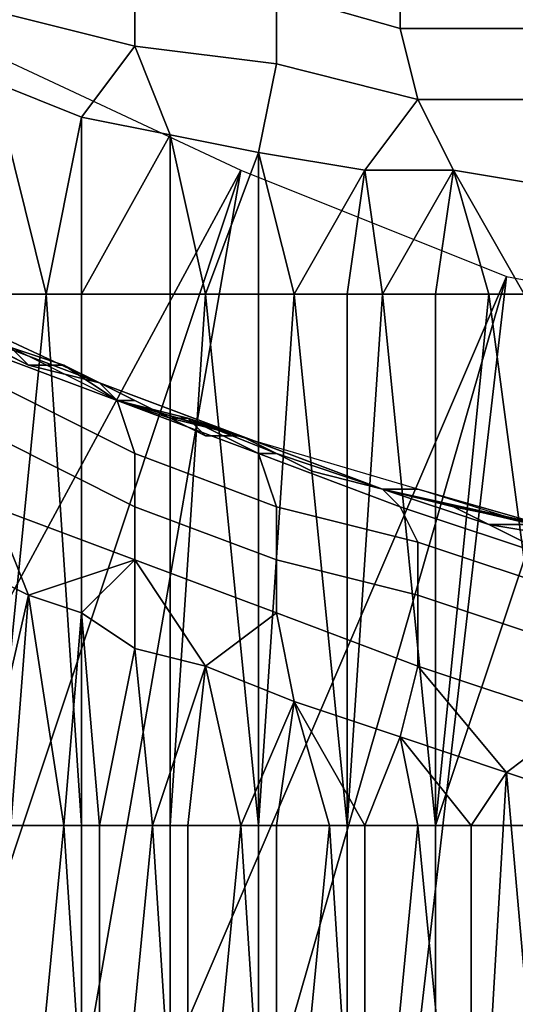
# Model space of a CAD drawing. Extents: x 0 to 0.269, y -0.011 to 0.106.
# Drawn here: x 0.017 to 0.019, y 0.004 to 0.009 of the extents above; entities that cross this region are included whole.
import ezdxf

# ---------------------------------------------------------------- set-up
doc = ezdxf.new("R2010")
doc.units = 0
doc.layers.add('A5441319_1', color=7, linetype='CONTINUOUS')

msp = doc.modelspace()

# ---------------------------------------------------------------- linework, layer by layer
at = {"layer": 'A5441319_1'}
for points in [[(0.0165, 0.0095, 0.085), (0.0165, 0.0099, 0.0852), (0.0173, 0.0097, 0.0856), (0.0173, 0.0093, 0.0854)], [(0.0181, 0.0096, 0.0859), (0.018, 0.0099, 0.0862), (0.0188, 0.0098, 0.0866), (0.0188, 0.0094, 0.0863)], [(0.0197, 0.0094, 0.0866), (0.0188, 0.0094, 0.0863), (0.0188, 0.0098, 0.0866), (0.0196, 0.0097, 0.0869)], [(0.0173, 0.0093, 0.0854), (0.0173, 0.0097, 0.0856), (0.0181, 0.0096, 0.0859), (0.0181, 0.0092, 0.0857)], [(0.0181, 0.0092, 0.0857), (0.0181, 0.0096, 0.0859), (0.0188, 0.0094, 0.0863), (0.0189, 0.009, 0.0861)], [(0.017, 0.0089, 0.0851), (0.0165, 0.0091, 0.0849), (0.0165, 0.0095, 0.085), (0.0173, 0.0093, 0.0854)], [(0.0197, 0.009, 0.0864), (0.0189, 0.009, 0.0861), (0.0188, 0.0094, 0.0863), (0.0197, 0.0094, 0.0866)], [(0.0164, 0.0093, 0.005), (0.0179, 0.0086, 0.005), (0.0146, 0.0025, 0.005)], [(0.0175, 0.0088, 0.0854), (0.017, 0.0089, 0.0851), (0.0173, 0.0093, 0.0854)], [(0.018, 0.0087, 0.0856), (0.0175, 0.0088, 0.0854), (0.0173, 0.0093, 0.0854), (0.0181, 0.0092, 0.0857)], [(0.0186, 0.0086, 0.0859), (0.018, 0.0087, 0.0856), (0.0181, 0.0092, 0.0857), (0.0189, 0.009, 0.0861)], [(0.0168, 0.0079, 0.085), (0.0165, 0.0079, 0.0849), (0.0165, 0.0091, 0.0849)], [(0.0165, 0.0091, 0.0849), (0.017, 0.0089, 0.0851), (0.0168, 0.0079, 0.085)], [(0.0191, 0.0086, 0.0861), (0.0186, 0.0086, 0.0859), (0.0189, 0.009, 0.0861)], [(0.0197, 0.0085, 0.0863), (0.0191, 0.0086, 0.0861), (0.0189, 0.009, 0.0861), (0.0197, 0.009, 0.0864)], [(0.017, 0.0079, 0.0852), (0.0168, 0.0079, 0.085), (0.017, 0.0089, 0.0851)], [(0.0175, 0.0088, 0.0854), (0.017, 0.0079, 0.0852), (0.017, 0.0089, 0.0851)], [(0.0175, 0.0079, 0.0854), (0.017, 0.0079, 0.0852), (0.0175, 0.0088, 0.0854)], [(0.0177, 0.0079, 0.0855), (0.0175, 0.0079, 0.0854), (0.0175, 0.0088, 0.0854)], [(0.018, 0.0087, 0.0856), (0.0177, 0.0079, 0.0855), (0.0175, 0.0088, 0.0854)], [(0.018, 0.0079, 0.0856), (0.0177, 0.0079, 0.0855), (0.018, 0.0087, 0.0856)], [(0.0182, 0.0079, 0.0857), (0.018, 0.0079, 0.0856), (0.018, 0.0087, 0.0856)], [(0.018, 0.0087, 0.0856), (0.0186, 0.0086, 0.0859), (0.0182, 0.0079, 0.0857)], [(0.0179, 0.0086, 0.005), (0.0157, 0.002, 0.005), (0.0146, 0.0025, 0.005)], [(0.0157, 0.002, 0.005), (0.0179, 0.0086, 0.005), (0.0167, 0.0017, 0.005)], [(0.0194, 0.008, 0.005), (0.0167, 0.0017, 0.005), (0.0179, 0.0086, 0.005)], [(0.0185, 0.0079, 0.0858), (0.0182, 0.0079, 0.0857), (0.0186, 0.0086, 0.0859)], [(0.0186, 0.0086, 0.0859), (0.0187, 0.0079, 0.0859), (0.0185, 0.0079, 0.0858)], [(0.0187, 0.0079, 0.0859), (0.0186, 0.0086, 0.0859), (0.0191, 0.0086, 0.0861)], [(0.0187, 0.0079, 0.0859), (0.0191, 0.0086, 0.0861), (0.019, 0.0079, 0.086)], [(0.019, 0.0079, 0.086), (0.0191, 0.0086, 0.0861), (0.0193, 0.0079, 0.0861)], [(0.0193, 0.0079, 0.0861), (0.0191, 0.0086, 0.0861), (0.0195, 0.0079, 0.0862)], [(0.0191, 0.0086, 0.0861), (0.0197, 0.0085, 0.0863), (0.0195, 0.0079, 0.0862)], [(0.0163, 0.0077, 0.0308), (0.0171, 0.0074, 0.0222), (0.0156, 0.0081, 0.0222)], [(0.0156, 0.0081, 0.0222), (0.0171, 0.0074, 0.0222), (0.0171, 0.0074, 0.0136), (0.0156, 0.0081, 0.0136)], [(0.0156, 0.0081, 0.0093), (0.0156, 0.0081, 0.0136), (0.0171, 0.0074, 0.0136), (0.0171, 0.0074, 0.0093)], [(0.0172, 0.0073, 0.005), (0.0156, 0.0081, 0.005), (0.0156, 0.0081, 0.0093), (0.0171, 0.0074, 0.0093)], [(0.0175, 0.0014, 0.005), (0.0167, 0.0017, 0.005), (0.0194, 0.008, 0.005)], [(0.0186, 0.0011, 0.005), (0.0175, 0.0014, 0.005), (0.0194, 0.008, 0.005)], [(0.0186, 0.0011, 0.005), (0.0194, 0.008, 0.005), (0.021, 0.0077, 0.005)], [(0.0165, 0.0049, 0.0849), (0.0165, 0.0079, 0.0849), (0.0168, 0.0079, 0.085)], [(0.0168, 0.0079, 0.085), (0.017, 0.0049, 0.0852), (0.0165, 0.0049, 0.0849)], [(0.0168, 0.0079, 0.085), (0.017, 0.0079, 0.0852), (0.017, 0.0049, 0.0852)], [(0.0175, 0.0049, 0.0854), (0.017, 0.0049, 0.0852), (0.017, 0.0079, 0.0852), (0.0175, 0.0079, 0.0854)], [(0.0175, 0.0049, 0.0854), (0.0175, 0.0079, 0.0854), (0.0177, 0.0079, 0.0855)], [(0.0177, 0.0079, 0.0855), (0.018, 0.0049, 0.0856), (0.0175, 0.0049, 0.0854)], [(0.0177, 0.0079, 0.0855), (0.018, 0.0079, 0.0856), (0.018, 0.0049, 0.0856)], [(0.018, 0.0049, 0.0856), (0.018, 0.0079, 0.0856), (0.0182, 0.0079, 0.0857)], [(0.0182, 0.0079, 0.0857), (0.0185, 0.0049, 0.0858), (0.018, 0.0049, 0.0856)], [(0.0182, 0.0079, 0.0857), (0.0185, 0.0079, 0.0858), (0.0185, 0.0049, 0.0858)], [(0.0185, 0.0049, 0.0858), (0.0185, 0.0079, 0.0858), (0.0187, 0.0079, 0.0859)], [(0.0187, 0.0079, 0.0859), (0.019, 0.0049, 0.086), (0.0185, 0.0049, 0.0858)], [(0.0187, 0.0079, 0.0859), (0.019, 0.0079, 0.086), (0.019, 0.0049, 0.086)], [(0.019, 0.0049, 0.086), (0.019, 0.0079, 0.086), (0.0193, 0.0079, 0.0861)], [(0.019, 0.0049, 0.086), (0.0193, 0.0079, 0.0861), (0.0195, 0.0064, 0.0862)], [(0.0193, 0.0079, 0.0861), (0.0195, 0.0079, 0.0862), (0.0195, 0.0064, 0.0862)], [(0.0165, 0.0076, 0.0416), (0.0167, 0.0075, 0.0394), (0.0163, 0.0077, 0.0394)], [(0.0163, 0.0077, 0.0351), (0.0171, 0.0074, 0.0351), (0.0171, 0.0074, 0.0308), (0.0163, 0.0077, 0.0308)], [(0.0163, 0.0077, 0.0351), (0.0163, 0.0077, 0.0394), (0.0167, 0.0075, 0.0394)], [(0.0167, 0.0075, 0.0394), (0.0171, 0.0074, 0.0351), (0.0163, 0.0077, 0.0351)], [(0.0163, 0.0077, 0.0308), (0.0171, 0.0074, 0.0308), (0.0171, 0.0074, 0.0222)], [(0.0197, 0.0009, 0.005), (0.0186, 0.0011, 0.005), (0.021, 0.0077, 0.005)], [(0.0164, 0.0076, 0.0442), (0.0165, 0.0074, 0.0446), (0.0173, 0.007, 0.0441), (0.0172, 0.0073, 0.0438)], [(0.0169, 0.0075, 0.0435), (0.0166, 0.0076, 0.0437), (0.0164, 0.0076, 0.0442), (0.0172, 0.0073, 0.0438)], [(0.0165, 0.0076, 0.0416), (0.0167, 0.0075, 0.0416), (0.0167, 0.0075, 0.0394)], [(0.0165, 0.0076, 0.0427), (0.0167, 0.0075, 0.0427), (0.0167, 0.0075, 0.0416), (0.0165, 0.0076, 0.0416)], [(0.0167, 0.0075, 0.0427), (0.0165, 0.0076, 0.0427), (0.0166, 0.0076, 0.0437)], [(0.0169, 0.0075, 0.0435), (0.0167, 0.0075, 0.0427), (0.0166, 0.0076, 0.0437)], [(0.0167, 0.0075, 0.0394), (0.0167, 0.0075, 0.0416), (0.0169, 0.0075, 0.0416)], [(0.0169, 0.0075, 0.0416), (0.0171, 0.0074, 0.0394), (0.0167, 0.0075, 0.0394)], [(0.0167, 0.0075, 0.0427), (0.0169, 0.0075, 0.0427), (0.0169, 0.0075, 0.0416), (0.0167, 0.0075, 0.0416)], [(0.0167, 0.0075, 0.0394), (0.0171, 0.0074, 0.0394), (0.0171, 0.0074, 0.0351)], [(0.0169, 0.0075, 0.0427), (0.0167, 0.0075, 0.0427), (0.0169, 0.0075, 0.0435)], [(0.0172, 0.0073, 0.0433), (0.0169, 0.0075, 0.0435), (0.0172, 0.0073, 0.0438)], [(0.0169, 0.0075, 0.0416), (0.0171, 0.0074, 0.0416), (0.0171, 0.0074, 0.0394)], [(0.0169, 0.0075, 0.0427), (0.0171, 0.0074, 0.0427), (0.0171, 0.0074, 0.0416), (0.0169, 0.0075, 0.0416)], [(0.0172, 0.0073, 0.0433), (0.0171, 0.0074, 0.0427), (0.0169, 0.0075, 0.0435)], [(0.0169, 0.0075, 0.0427), (0.0169, 0.0075, 0.0435), (0.0171, 0.0074, 0.0427)], [(0.0165, 0.0074, 0.0446), (0.0165, 0.0071, 0.0448), (0.0173, 0.0067, 0.0444), (0.0173, 0.007, 0.0441)], [(0.0171, 0.0074, 0.0394), (0.0171, 0.0074, 0.0416), (0.0173, 0.0073, 0.0416)], [(0.0173, 0.0073, 0.0416), (0.0175, 0.0072, 0.0394), (0.0171, 0.0074, 0.0394)], [(0.0171, 0.0074, 0.0427), (0.0173, 0.0073, 0.0427), (0.0173, 0.0073, 0.0416), (0.0171, 0.0074, 0.0416)], [(0.0171, 0.0074, 0.0351), (0.0179, 0.0071, 0.0351), (0.0179, 0.0071, 0.0308), (0.0171, 0.0074, 0.0308)], [(0.0171, 0.0074, 0.0351), (0.0171, 0.0074, 0.0394), (0.0175, 0.0072, 0.0394)], [(0.0175, 0.0072, 0.0394), (0.0179, 0.0071, 0.0351), (0.0171, 0.0074, 0.0351)], [(0.0171, 0.0074, 0.0222), (0.0171, 0.0074, 0.0308), (0.0179, 0.0071, 0.0308)], [(0.0179, 0.0071, 0.0308), (0.0187, 0.0068, 0.0222), (0.0171, 0.0074, 0.0222)], [(0.0179, 0.0071, 0.0136), (0.0171, 0.0074, 0.0136), (0.0171, 0.0074, 0.0222)], [(0.0179, 0.0071, 0.0136), (0.0171, 0.0074, 0.0222), (0.0187, 0.0068, 0.0222)], [(0.0171, 0.0074, 0.0136), (0.0179, 0.0071, 0.0136), (0.0179, 0.0071, 0.0093), (0.0171, 0.0074, 0.0093)], [(0.0172, 0.0073, 0.0433), (0.0173, 0.0073, 0.0427), (0.0171, 0.0074, 0.0427)], [(0.0171, 0.0074, 0.0093), (0.0179, 0.0071, 0.0093), (0.0172, 0.0073, 0.005)], [(0.0172, 0.0073, 0.0438), (0.0173, 0.007, 0.0441), (0.0181, 0.0067, 0.0438), (0.018, 0.007, 0.0434)], [(0.0176, 0.0072, 0.0432), (0.0172, 0.0073, 0.0433), (0.0172, 0.0073, 0.0438), (0.018, 0.007, 0.0434)], [(0.0172, 0.0073, 0.0433), (0.0176, 0.0072, 0.0432), (0.0175, 0.0072, 0.0427)], [(0.0179, 0.0071, 0.0093), (0.0187, 0.0068, 0.0093), (0.0189, 0.0068, 0.005), (0.0172, 0.0073, 0.005)], [(0.0173, 0.0073, 0.0427), (0.0172, 0.0073, 0.0433), (0.0175, 0.0072, 0.0427)], [(0.0173, 0.0073, 0.0416), (0.0175, 0.0072, 0.0416), (0.0175, 0.0072, 0.0394)], [(0.0173, 0.0073, 0.0427), (0.0175, 0.0072, 0.0427), (0.0175, 0.0072, 0.0416), (0.0173, 0.0073, 0.0416)], [(0.0175, 0.0072, 0.0394), (0.0175, 0.0072, 0.0416), (0.0177, 0.0071, 0.0416)], [(0.0177, 0.0071, 0.0416), (0.0179, 0.0071, 0.0394), (0.0175, 0.0072, 0.0394)], [(0.0175, 0.0072, 0.0427), (0.0177, 0.0071, 0.0427), (0.0177, 0.0071, 0.0416), (0.0175, 0.0072, 0.0416)], [(0.0175, 0.0072, 0.0394), (0.0179, 0.0071, 0.0394), (0.0179, 0.0071, 0.0351)], [(0.0177, 0.0071, 0.0427), (0.0175, 0.0072, 0.0427), (0.0176, 0.0072, 0.0432)], [(0.0181, 0.007, 0.0429), (0.0176, 0.0072, 0.0432), (0.018, 0.007, 0.0434)], [(0.0176, 0.0072, 0.0432), (0.0179, 0.0071, 0.0427), (0.0177, 0.0071, 0.0427)], [(0.0179, 0.0071, 0.0427), (0.0176, 0.0072, 0.0432), (0.0181, 0.007, 0.0429)], [(0.0165, 0.0071, 0.0448), (0.0165, 0.0067, 0.045), (0.0173, 0.0064, 0.0446), (0.0173, 0.0067, 0.0444)], [(0.0177, 0.0071, 0.0416), (0.0179, 0.0071, 0.0416), (0.0179, 0.0071, 0.0394)], [(0.0177, 0.0071, 0.0427), (0.0179, 0.0071, 0.0427), (0.0179, 0.0071, 0.0416), (0.0177, 0.0071, 0.0416)], [(0.0179, 0.0071, 0.0416), (0.0183, 0.0069, 0.0416), (0.0183, 0.0069, 0.0394), (0.0179, 0.0071, 0.0394)], [(0.0179, 0.0071, 0.0351), (0.0187, 0.0068, 0.0351), (0.0187, 0.0068, 0.0308), (0.0179, 0.0071, 0.0308)], [(0.0179, 0.0071, 0.0351), (0.0179, 0.0071, 0.0394), (0.0183, 0.0069, 0.0394)], [(0.0183, 0.0069, 0.0394), (0.0187, 0.0068, 0.0351), (0.0179, 0.0071, 0.0351)], [(0.0179, 0.0071, 0.0308), (0.0187, 0.0068, 0.0308), (0.0187, 0.0068, 0.0222)], [(0.0187, 0.0068, 0.0222), (0.0187, 0.0068, 0.0136), (0.0179, 0.0071, 0.0136)], [(0.0179, 0.0071, 0.0136), (0.0187, 0.0068, 0.0136), (0.0187, 0.0068, 0.0093), (0.0179, 0.0071, 0.0093)], [(0.0179, 0.0071, 0.0416), (0.0179, 0.0071, 0.0427), (0.0181, 0.007, 0.0429)], [(0.0179, 0.0071, 0.0416), (0.0181, 0.007, 0.0429), (0.0183, 0.0069, 0.0416)], [(0.0173, 0.007, 0.0441), (0.0173, 0.0067, 0.0444), (0.0181, 0.0064, 0.0441), (0.0181, 0.0067, 0.0438)], [(0.018, 0.007, 0.0434), (0.0181, 0.0067, 0.0438), (0.0189, 0.0065, 0.0434), (0.0188, 0.0067, 0.043)], [(0.0187, 0.0068, 0.0426), (0.0181, 0.007, 0.0429), (0.018, 0.007, 0.0434), (0.0188, 0.0067, 0.043)], [(0.0187, 0.0068, 0.0426), (0.0183, 0.0069, 0.0416), (0.0181, 0.007, 0.0429)], [(0.0183, 0.0069, 0.0416), (0.0187, 0.0068, 0.0416), (0.0187, 0.0068, 0.0394), (0.0183, 0.0069, 0.0394)], [(0.0183, 0.0069, 0.0394), (0.0187, 0.0068, 0.0394), (0.0187, 0.0068, 0.0351)], [(0.0187, 0.0068, 0.0426), (0.0187, 0.0068, 0.0416), (0.0183, 0.0069, 0.0416)], [(0.0193, 0.0066, 0.0424), (0.0187, 0.0068, 0.0426), (0.0188, 0.0067, 0.043), (0.0197, 0.0064, 0.0427)], [(0.0187, 0.0068, 0.0416), (0.0191, 0.0067, 0.0416), (0.0191, 0.0067, 0.0394), (0.0187, 0.0068, 0.0394)], [(0.0187, 0.0068, 0.0351), (0.0196, 0.0066, 0.0351), (0.0196, 0.0066, 0.0308), (0.0187, 0.0068, 0.0308)], [(0.0187, 0.0068, 0.0351), (0.0187, 0.0068, 0.0394), (0.0191, 0.0067, 0.0394)], [(0.0191, 0.0067, 0.0394), (0.0196, 0.0066, 0.0351), (0.0187, 0.0068, 0.0351)], [(0.0187, 0.0068, 0.0222), (0.0187, 0.0068, 0.0308), (0.0196, 0.0066, 0.0308)], [(0.0196, 0.0066, 0.0308), (0.0204, 0.0064, 0.0222), (0.0187, 0.0068, 0.0222)], [(0.0196, 0.0066, 0.0136), (0.0187, 0.0068, 0.0136), (0.0187, 0.0068, 0.0222)], [(0.0196, 0.0066, 0.0136), (0.0187, 0.0068, 0.0222), (0.0204, 0.0064, 0.0222)], [(0.0187, 0.0068, 0.0136), (0.0196, 0.0066, 0.0136), (0.0196, 0.0066, 0.0093), (0.0187, 0.0068, 0.0093)], [(0.0187, 0.0068, 0.0426), (0.0193, 0.0066, 0.0424), (0.0191, 0.0067, 0.0416)], [(0.0187, 0.0068, 0.0416), (0.0187, 0.0068, 0.0426), (0.0191, 0.0067, 0.0416)], [(0.0187, 0.0068, 0.0093), (0.0196, 0.0066, 0.0093), (0.0189, 0.0068, 0.005)], [(0.0189, 0.0068, 0.005), (0.0196, 0.0066, 0.0093), (0.0205, 0.0063, 0.005)], [(0.0165, 0.0067, 0.045), (0.0163, 0.0064, 0.0452), (0.0167, 0.0062, 0.045)], [(0.0167, 0.0062, 0.045), (0.0173, 0.0064, 0.0446), (0.0165, 0.0067, 0.045)], [(0.0173, 0.0067, 0.0444), (0.0173, 0.0064, 0.0446), (0.0181, 0.0061, 0.0443), (0.0181, 0.0064, 0.0441)], [(0.0181, 0.0067, 0.0438), (0.0181, 0.0064, 0.0441), (0.0189, 0.0062, 0.0437), (0.0189, 0.0065, 0.0434)], [(0.0188, 0.0067, 0.043), (0.0189, 0.0065, 0.0434), (0.0198, 0.0062, 0.0431), (0.0197, 0.0064, 0.0427)], [(0.0191, 0.0067, 0.0416), (0.0196, 0.0066, 0.0416), (0.0196, 0.0066, 0.0394), (0.0191, 0.0067, 0.0394)], [(0.0191, 0.0067, 0.0394), (0.0196, 0.0066, 0.0394), (0.0196, 0.0066, 0.0351)], [(0.0193, 0.0066, 0.0424), (0.0196, 0.0066, 0.0416), (0.0191, 0.0067, 0.0416)], [(0.0199, 0.0065, 0.0422), (0.0193, 0.0066, 0.0424), (0.0197, 0.0064, 0.0427)], [(0.0199, 0.0065, 0.0422), (0.0196, 0.0066, 0.0416), (0.0193, 0.0066, 0.0424)], [(0.0189, 0.0065, 0.0434), (0.0189, 0.0062, 0.0437), (0.0198, 0.0059, 0.0434), (0.0198, 0.0062, 0.0431)], [(0.0164, 0.0049, 0.0452), (0.0167, 0.0062, 0.045), (0.0163, 0.0064, 0.0452)], [(0.0167, 0.0062, 0.045), (0.017, 0.0061, 0.0449), (0.0173, 0.0064, 0.0446)], [(0.017, 0.0061, 0.0449), (0.0173, 0.0059, 0.0447), (0.0173, 0.0064, 0.0446)], [(0.0173, 0.0064, 0.0446), (0.0173, 0.0059, 0.0447), (0.0177, 0.0058, 0.0445)], [(0.0177, 0.0058, 0.0445), (0.0181, 0.0061, 0.0443), (0.0173, 0.0064, 0.0446)], [(0.0181, 0.0064, 0.0441), (0.0181, 0.0061, 0.0443), (0.0189, 0.0058, 0.0439), (0.0189, 0.0062, 0.0437)], [(0.0195, 0.0064, 0.0862), (0.0195, 0.0049, 0.0862), (0.019, 0.0049, 0.086)], [(0.0164, 0.0049, 0.0452), (0.0166, 0.0049, 0.045), (0.0167, 0.0062, 0.045)], [(0.0166, 0.0049, 0.045), (0.0169, 0.0049, 0.0449), (0.0167, 0.0062, 0.045)], [(0.0167, 0.0062, 0.045), (0.0169, 0.0049, 0.0449), (0.017, 0.0061, 0.0449)], [(0.0189, 0.0062, 0.0437), (0.0189, 0.0058, 0.0439), (0.0198, 0.0055, 0.0436), (0.0198, 0.0059, 0.0434)], [(0.0169, 0.0049, 0.0449), (0.0171, 0.0049, 0.0448), (0.017, 0.0061, 0.0449)], [(0.0173, 0.0059, 0.0447), (0.017, 0.0061, 0.0449), (0.0171, 0.0049, 0.0448)], [(0.0177, 0.0058, 0.0445), (0.0182, 0.0056, 0.0443), (0.0181, 0.0061, 0.0443)], [(0.0189, 0.0058, 0.0439), (0.0181, 0.0061, 0.0443), (0.0182, 0.0056, 0.0443), (0.0188, 0.0054, 0.044)], [(0.0171, 0.0049, 0.0448), (0.0174, 0.0049, 0.0447), (0.0173, 0.0059, 0.0447)], [(0.0173, 0.0059, 0.0447), (0.0174, 0.0049, 0.0447), (0.0177, 0.0058, 0.0445)], [(0.0177, 0.0058, 0.0445), (0.0174, 0.0049, 0.0447), (0.0176, 0.0049, 0.0445)], [(0.0176, 0.0049, 0.0445), (0.0179, 0.0049, 0.0444), (0.0177, 0.0058, 0.0445)], [(0.0179, 0.0049, 0.0444), (0.0182, 0.0056, 0.0443), (0.0177, 0.0058, 0.0445)], [(0.0188, 0.0054, 0.044), (0.0194, 0.0052, 0.0438), (0.0189, 0.0058, 0.0439)], [(0.0194, 0.0052, 0.0438), (0.0198, 0.0055, 0.0436), (0.0189, 0.0058, 0.0439)], [(0.0179, 0.0049, 0.0444), (0.0181, 0.0049, 0.0443), (0.0182, 0.0056, 0.0443)], [(0.0181, 0.0049, 0.0443), (0.0184, 0.0049, 0.0442), (0.0182, 0.0056, 0.0443)], [(0.0184, 0.0049, 0.0442), (0.0186, 0.0049, 0.0441), (0.0182, 0.0056, 0.0443)], [(0.0186, 0.0049, 0.0441), (0.0188, 0.0054, 0.044), (0.0182, 0.0056, 0.0443)], [(0.0198, 0.0055, 0.0436), (0.0194, 0.0052, 0.0438), (0.02, 0.005, 0.0436)], [(0.0186, 0.0049, 0.0441), (0.0189, 0.0049, 0.044), (0.0188, 0.0054, 0.044)], [(0.0189, 0.0049, 0.044), (0.0192, 0.0049, 0.0439), (0.0188, 0.0054, 0.044)], [(0.0188, 0.0054, 0.044), (0.0192, 0.0049, 0.0439), (0.0194, 0.0052, 0.0438)], [(0.0192, 0.0018, 0.0439), (0.0197, 0.0018, 0.0437), (0.0194, 0.0052, 0.0438)], [(0.0192, 0.0018, 0.0439), (0.0194, 0.0052, 0.0438), (0.0192, 0.0049, 0.0439)], [(0.0197, 0.0018, 0.0437), (0.02, 0.005, 0.0436), (0.0194, 0.0052, 0.0438)], [(0.017, 0.0018, 0.0852), (0.0165, 0.0018, 0.0849), (0.0165, 0.0049, 0.0849), (0.017, 0.0049, 0.0852)], [(0.0169, 0.0049, 0.0449), (0.0166, 0.0049, 0.045), (0.0166, 0.0018, 0.045)], [(0.0169, 0.0049, 0.0449), (0.0166, 0.0018, 0.045), (0.0171, 0.0018, 0.0448)], [(0.0171, 0.0018, 0.0448), (0.0171, 0.0049, 0.0448), (0.0169, 0.0049, 0.0449)], [(0.0175, 0.0018, 0.0854), (0.017, 0.0018, 0.0852), (0.017, 0.0049, 0.0852), (0.0175, 0.0049, 0.0854)], [(0.0174, 0.0049, 0.0447), (0.0171, 0.0049, 0.0448), (0.0171, 0.0018, 0.0448)], [(0.0174, 0.0049, 0.0447), (0.0171, 0.0018, 0.0448), (0.0176, 0.0018, 0.0445)], [(0.0176, 0.0018, 0.0445), (0.0176, 0.0049, 0.0445), (0.0174, 0.0049, 0.0447)], [(0.018, 0.0018, 0.0856), (0.0175, 0.0018, 0.0854), (0.0175, 0.0049, 0.0854), (0.018, 0.0049, 0.0856)], [(0.0179, 0.0049, 0.0444), (0.0176, 0.0049, 0.0445), (0.0176, 0.0018, 0.0445)], [(0.0179, 0.0049, 0.0444), (0.0176, 0.0018, 0.0445), (0.0181, 0.0018, 0.0443)], [(0.0181, 0.0018, 0.0443), (0.0181, 0.0049, 0.0443), (0.0179, 0.0049, 0.0444)], [(0.0185, 0.0018, 0.0858), (0.018, 0.0018, 0.0856), (0.018, 0.0049, 0.0856), (0.0185, 0.0049, 0.0858)], [(0.0184, 0.0049, 0.0442), (0.0181, 0.0049, 0.0443), (0.0181, 0.0018, 0.0443)], [(0.0184, 0.0049, 0.0442), (0.0181, 0.0018, 0.0443), (0.0186, 0.0018, 0.0441)], [(0.0186, 0.0018, 0.0441), (0.0186, 0.0049, 0.0441), (0.0184, 0.0049, 0.0442)], [(0.019, 0.0018, 0.086), (0.0185, 0.0018, 0.0858), (0.0185, 0.0049, 0.0858), (0.019, 0.0049, 0.086)], [(0.0189, 0.0049, 0.044), (0.0186, 0.0049, 0.0441), (0.0186, 0.0018, 0.0441)], [(0.0189, 0.0049, 0.044), (0.0186, 0.0018, 0.0441), (0.0192, 0.0018, 0.0439)], [(0.0192, 0.0018, 0.0439), (0.0192, 0.0049, 0.0439), (0.0189, 0.0049, 0.044)], [(0.0195, 0.0018, 0.0862), (0.019, 0.0018, 0.086), (0.019, 0.0049, 0.086), (0.0195, 0.0049, 0.0862)]]:
    msp.add_3dface(points, dxfattribs=at)

doc.saveas('drawing.dxf')
